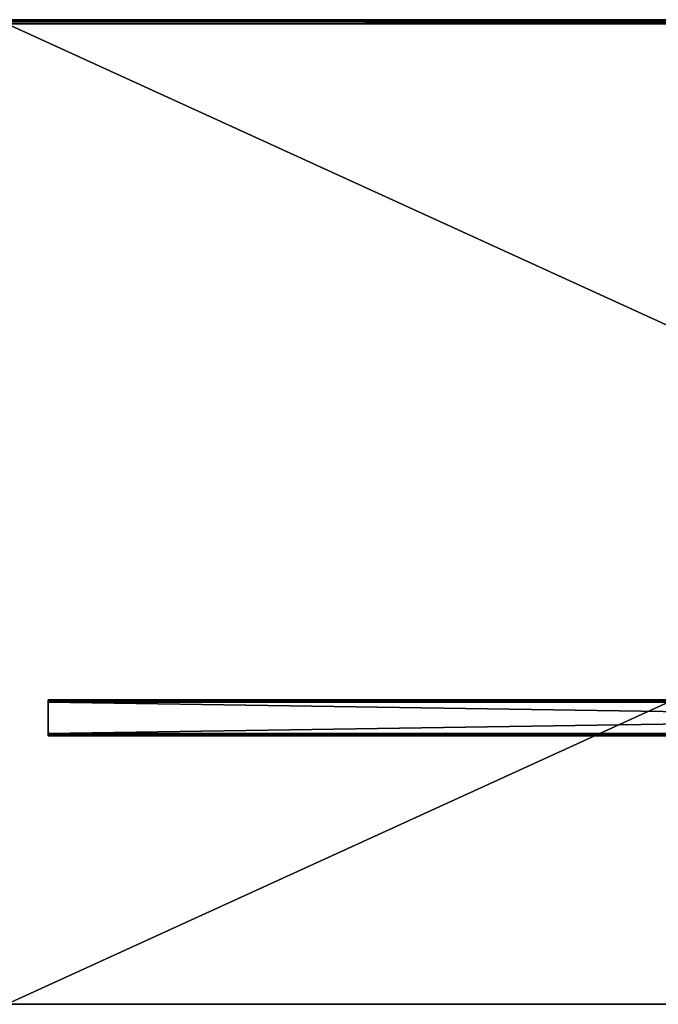
# Model space of a CAD drawing. Units: inches. Extents: x 126 to 282, y -89 to -28.
# Drawn here: x 144 to 162, y -56 to -29 of the extents above; entities that cross this region are included whole.
import ezdxf

# ---------------------------------------------------------------- set-up
doc = ezdxf.new("R2010")
doc.units = ezdxf.units.IN
doc.header["$MEASUREMENT"] = 0
for name, color, linetype in [('AFUWK-3-HWMT', 253, 'Continuous'), ('AFUWK-3-TPWD', 15, 'Continuous'), ('AFUWK-P-T', 7, 'Continuous')]:
    doc.layers.add(name, color=color, linetype=linetype)
doc.styles.get("Standard").update_dxf_attribs({"font": 'arial.ttf'})

# ---------------------------------------------------------------- blocks, each defined once
blk = doc.blocks.new('3_FLV6060-29B1-2-WS')
at = {"layer": 'AFUWK-P-T', "flags": 1}
for tag, height in [('CAPTG', 2.5), ('CAPPN', 0.001), ('CAPMG', 0.001), ('CAPMC', 0.001), ('CAPQT', 0.001), ('CAPDH', 0.001), ('CAPGC', 0.001)]:
    blk.add_attdef(tag, (0, 0), '', height=height, dxfattribs=at)
at = {"layer": 'AFUWK-3-HWMT'}
mesh = blk.add_polyface(dxfattribs=at)
corners = [(1.156, -19.937, 27.749), (1.656, -19.937, 26.812), (1.156, -19.937, 25.876), (1.675, -19.937, 26.742), (1.727, -19.937, 26.691), (2.016, -19.937, 26.953), (1.797, -19.937, 26.953), (1.727, -19.937, 26.934), (1.675, -19.937, 26.883), (1.797, -19.937, 26.672), (1.156, -20, 25.875), (1.656, -20, 26.812), (1.156, -20, 27.75), (1.675, -20, 26.883), (1.727, -20, 26.934), (2.016, -20, 26.672), (1.797, -20, 26.672), (1.727, -20, 26.691), (1.675, -20, 26.742), (1.797, -20, 26.953), (1.156, -19.063, 25.876), (1.156, -19.938, 25.812), (1.156, -19.969, 25.821), (1.156, -19.992, 25.844), (1.156, -19.063, 27.749), (1.156, -19, 25.875), (1.156, -19.008, 25.844), (1.156, -19.031, 25.821), (1.156, -19.062, 27.812), (1.156, -19.031, 27.804), (1.156, -19.008, 27.781), (1.156, -19.992, 27.781), (1.156, -19.062, 25.812), (1.156, -19.969, 27.804), (1.156, -19.938, 27.812), (1.156, -19, 27.75)]
mesh.append_faces([[corners[k] for k in face] for face in [(0, 1, 2, 2), (10, 11, 12, 12), (20, 21, 2, 2), (24, 25, 20, 20), (0, 28, 24, 24), (2, 10, 0, 0)]], dxfattribs={"vtx0": -1, "vtx1": -1, "vtx2": -1})
mesh.append_faces([[corners[k] for k in face] for face in [(2, 1, 3, 3), (2, 3, 4, 4), (0, 6, 7, 7), (0, 7, 8, 8), (12, 11, 13, 13), (12, 13, 14, 14), (10, 16, 17, 17), (10, 17, 18, 18), (2, 21, 22, 22), (2, 22, 23, 23), (20, 25, 26, 26), (20, 26, 27, 27), (24, 28, 29, 29), (24, 29, 30, 30), (0, 10, 12, 12), (0, 12, 31, 31), (20, 32, 21, 21), (0, 33, 34, 34), (0, 34, 28, 28), (24, 35, 25, 25)]], dxfattribs={"vtx0": -1, "vtx2": -1, "vtx3": -1})
mesh.append_faces([[corners[k] for k in face] for face in [(5, 6, 0, 0), (8, 1, 0, 0), (4, 9, 2, 2), (15, 16, 10, 10), (18, 11, 10, 10), (14, 19, 12, 12), (27, 32, 20, 20), (23, 10, 2, 2), (31, 33, 0, 0), (30, 35, 24, 24)]], dxfattribs={"vtx1": -1, "vtx2": -1, "vtx3": -1})
mesh.append_faces([[corners[k] for k in face] for face in [(18, 3, 11, 11), (11, 3, 1, 1), (11, 1, 13, 13), (13, 1, 8, 8)]], dxfattribs={"vtx2": -1})
mesh = blk.add_polyface(dxfattribs=at)
corners = [(1.156, -19.063, 25.876), (1.156, -19.937, 25.876), (58.844, -19.063, 25.876), (1.156, -19.063, 27.749), (58.844, -19.063, 27.749), (58.844, -19.008, 27.781), (1.156, -19, 27.75), (1.156, -19.008, 27.781), (58.844, -19.031, 27.804), (1.156, -19.031, 27.804), (58.844, -19.062, 27.812), (1.156, -19.062, 27.812), (58.844, -19.031, 25.821), (1.156, -19.062, 25.812), (1.156, -19.031, 25.821), (58.844, -19.008, 25.844), (1.156, -19.008, 25.844), (58.844, -19, 25.875), (1.156, -19, 25.875), (56.484, -19.937, 26.953), (3.586, -19.937, 26.934), (3.516, -19.937, 26.953), (1.156, -19.937, 27.749), (56.414, -19.937, 26.934), (56.363, -19.937, 26.883), (3.637, -19.937, 26.883), (56.344, -19.937, 26.812), (3.656, -19.937, 26.812), (3.637, -19.937, 26.742), (56.363, -19.937, 26.742), (3.586, -19.937, 26.691), (56.484, -19.937, 26.672), (58.844, -19.937, 25.876), (3.516, -19.937, 26.672), (58.844, -19.937, 27.749), (56.484, -20, 26.672), (3.586, -20, 26.691), (3.516, -20, 26.672), (1.156, -20, 25.875), (56.414, -20, 26.691), (56.363, -20, 26.742), (3.637, -20, 26.742), (56.344, -20, 26.812), (3.656, -20, 26.812), (3.637, -20, 26.883), (56.363, -20, 26.883), (3.586, -20, 26.934), (56.484, -20, 26.953), (58.844, -20, 27.75), (1.156, -20, 27.75), (3.516, -20, 26.953), (58.844, -20, 25.875), (58.844, -19.992, 25.844), (1.156, -19.992, 25.844), (58.844, -19.969, 25.821), (1.156, -19.969, 25.821), (58.844, -19.938, 25.812), (1.156, -19.938, 25.812), (58.844, -19.969, 27.804), (1.156, -19.938, 27.812), (1.156, -19.969, 27.804), (58.844, -19.992, 27.781), (1.156, -19.992, 27.781)]
mesh.append_faces([[corners[k] for k in face] for face in [(20, 24, 25, 25), (25, 26, 27, 27), (27, 26, 28, 28), (28, 29, 30, 30), (34, 19, 22, 22), (36, 40, 41, 41), (41, 42, 43, 43), (43, 42, 44, 44), (44, 45, 46, 46), (51, 35, 38, 38)]], dxfattribs={"vtx0": -1, "vtx1": -1, "vtx2": -1})
mesh.append_faces([[corners[k] for k in face] for face in [(19, 21, 22, 22), (31, 1, 33, 33), (35, 37, 38, 38), (47, 49, 50, 50)]], dxfattribs={"vtx0": -1, "vtx1": -1, "vtx2": -1, "vtx3": -1})
mesh.append_faces([[corners[k] for k in face] for face in [(19, 20, 21, 21), (31, 32, 1, 1), (35, 36, 37, 37), (47, 48, 49, 49)]], dxfattribs={"vtx0": -1, "vtx2": -1, "vtx3": -1})
mesh.append_faces([[corners[k] for k in face] for face in [(0, 1, 2, 2), (3, 0, 4, 4)]], dxfattribs={"vtx1": -1, "vtx2": -1})
mesh.append_faces([[corners[k] for k in face] for face in [(23, 24, 20, 20), (39, 40, 36, 36)]], dxfattribs={"vtx1": -1, "vtx2": -1, "vtx3": -1})
mesh.append_faces([[corners[k] for k in face] for face in [(5, 6, 7, 7), (8, 7, 9, 9), (10, 9, 11, 11), (12, 13, 14, 14), (15, 14, 16, 16), (17, 16, 18, 18), (44, 20, 25, 25), (44, 25, 43, 43), (43, 25, 27, 27), (43, 27, 41, 41), (41, 27, 28, 28), (41, 28, 36, 36), (52, 38, 53, 53), (54, 53, 55, 55), (56, 55, 57, 57), (58, 59, 60, 60), (61, 60, 62, 62), (48, 62, 49, 49)]], dxfattribs={"vtx2": -1})
mesh = blk.add_polyface(dxfattribs=at)
corners = [(56.414, -20, 26.691), (56.414, -19.937, 26.691), (56.363, -20, 26.742), (56.363, -19.937, 26.742), (56.344, -20, 26.812), (56.344, -19.937, 26.812), (56.363, -20, 26.883), (56.363, -19.937, 26.883), (58.844, -19.063, 25.876), (1.156, -19.937, 25.876), (58.844, -19.937, 25.876), (58.844, -19.063, 27.749), (1.156, -19.063, 25.876), (1.156, -19.062, 27.812), (1.156, -19.938, 27.812), (58.844, -19.062, 27.812), (58.844, -19.938, 27.812), (58.844, -19, 27.75), (1.156, -19, 27.75), (58.844, -19.008, 27.781), (1.156, -19.008, 27.781), (58.844, -19.031, 27.804), (1.156, -19.031, 27.804), (1.156, -19, 25.875), (58.844, -19, 25.875), (58.844, -19.062, 25.812), (1.156, -19.062, 25.812), (58.844, -19.031, 25.821), (1.156, -19.031, 25.821), (58.844, -19.008, 25.844), (1.156, -19.008, 25.844), (56.414, -19.937, 26.934), (3.586, -19.937, 26.934), (56.484, -19.937, 26.953), (3.637, -19.937, 26.883), (3.637, -19.937, 26.742), (3.586, -19.937, 26.691), (56.484, -19.937, 26.672), (3.516, -19.937, 26.672), (3.586, -20, 26.691), (56.484, -20, 26.672), (3.637, -20, 26.742), (3.637, -20, 26.883), (3.586, -20, 26.934), (56.414, -20, 26.934), (56.484, -20, 26.953), (3.516, -20, 26.953), (1.156, -19.937, 27.749), (1.156, -19.063, 27.749), (58.844, -19.937, 27.749), (58.844, -20, 25.875), (1.156, -20, 25.875), (58.844, -19.992, 25.844), (1.156, -19.992, 25.844), (58.844, -19.969, 25.821), (1.156, -19.969, 25.821), (58.844, -19.938, 25.812), (58.844, -19.969, 27.804), (1.156, -19.969, 27.804), (58.844, -19.992, 27.781), (1.156, -19.992, 27.781), (58.844, -20, 27.75), (1.156, -19.938, 25.812)]
mesh.append_faces([[corners[k] for k in face] for face in [(31, 32, 33, 33), (0, 39, 40, 40)]], dxfattribs={"vtx0": -1, "vtx1": -1, "vtx2": -1})
mesh.append_faces([[corners[k] for k in face] for face in [(8, 9, 10, 10), (11, 12, 8, 8), (15, 14, 16, 16), (24, 18, 17, 17), (49, 48, 11, 11), (56, 26, 25, 25)]], dxfattribs={"vtx0": -1, "vtx2": -1})
mesh.append_faces([[corners[k] for k in face] for face in [(34, 7, 5, 5), (35, 5, 3, 3), (36, 3, 1, 1), (36, 1, 37, 37), (41, 2, 4, 4), (42, 4, 6, 6), (43, 6, 44, 44), (43, 44, 45, 45)]], dxfattribs={"vtx0": -1, "vtx2": -1, "vtx3": -1})
mesh.append_faces([[corners[k] for k in face] for face in [(13, 14, 15, 15), (23, 18, 24, 24), (47, 48, 49, 49), (62, 26, 56, 56)]], dxfattribs={"vtx1": -1, "vtx2": -1})
mesh.append_faces([[corners[k] for k in face] for face in [(38, 36, 37, 37), (46, 43, 45, 45)]], dxfattribs={"vtx1": -1, "vtx2": -1, "vtx3": -1})
mesh.append_faces([[corners[k] for k in face] for face in [(0, 1, 2, 2), (2, 1, 3, 3), (2, 3, 4, 4), (4, 3, 5, 5), (4, 5, 6, 6), (6, 5, 7, 7), (17, 18, 19, 19), (19, 20, 21, 21), (21, 22, 15, 15), (25, 26, 27, 27), (27, 28, 29, 29), (29, 30, 24, 24), (50, 51, 52, 52), (52, 53, 54, 54), (54, 55, 56, 56), (16, 14, 57, 57), (57, 58, 59, 59), (59, 60, 61, 61)]], dxfattribs={"vtx2": -1})
mesh = blk.add_polyface(dxfattribs=at)
corners = [(1.156, -19.937, 27.749), (3.297, -19.937, 26.953), (2.016, -19.937, 26.953), (2.086, -19.937, 26.934), (3.297, -19.937, 26.672), (1.156, -19.937, 25.876), (2.016, -19.937, 26.672), (2.086, -19.937, 26.691), (2.137, -19.937, 26.742), (3.175, -19.937, 26.742), (3.156, -19.937, 26.812), (2.156, -19.937, 26.812), (2.137, -19.937, 26.883), (3.175, -19.937, 26.883), (1.797, -19.937, 26.672), (1.156, -20, 25.875), (3.297, -20, 26.672), (2.016, -20, 26.672), (2.086, -20, 26.691), (3.297, -20, 26.953), (1.156, -20, 27.75), (2.016, -20, 26.953), (2.086, -20, 26.934), (2.137, -20, 26.883), (3.175, -20, 26.883), (3.156, -20, 26.812), (2.156, -20, 26.812), (2.137, -20, 26.742), (3.175, -20, 26.742), (1.797, -20, 26.953), (1.797, -20, 26.672), (1.727, -20, 26.691), (1.727, -19.937, 26.691), (1.675, -20, 26.742), (1.675, -19.937, 26.742), (1.675, -20, 26.883), (1.675, -19.937, 26.883), (1.727, -20, 26.934), (1.727, -19.937, 26.934), (1.797, -19.937, 26.953)]
mesh.append_faces([[corners[k] for k in face] for face in [(2, 1, 3, 3), (8, 9, 7, 7), (17, 16, 18, 18), (23, 24, 22, 22)]], dxfattribs={"vtx0": -1, "vtx1": -1, "vtx2": -1})
mesh.append_faces([[corners[k] for k in face] for face in [(0, 1, 2, 2), (4, 5, 6, 6), (15, 16, 17, 17), (19, 20, 21, 21)]], dxfattribs={"vtx0": -1, "vtx1": -1, "vtx2": -1, "vtx3": -1})
mesh.append_faces([[corners[k] for k in face] for face in [(17, 14, 30, 30), (29, 2, 21, 21)]], dxfattribs={"vtx0": -1, "vtx2": -1})
mesh.append_faces([[corners[k] for k in face] for face in [(4, 6, 7, 7), (10, 11, 12, 12), (13, 12, 3, 3), (5, 14, 6, 6), (19, 21, 22, 22), (25, 26, 27, 27), (28, 27, 18, 18), (20, 29, 21, 21)]], dxfattribs={"vtx0": -1, "vtx2": -1, "vtx3": -1})
mesh.append_faces([[corners[k] for k in face] for face in [(6, 14, 17, 17), (39, 2, 29, 29)]], dxfattribs={"vtx1": -1, "vtx2": -1})
mesh.append_faces([[corners[k] for k in face] for face in [(30, 14, 31, 31), (31, 14, 32, 32), (31, 32, 33, 33), (33, 32, 34, 34), (35, 36, 37, 37), (37, 36, 38, 38), (37, 38, 29, 29), (29, 38, 39, 39), (21, 2, 22, 22), (22, 2, 3, 3), (22, 3, 23, 23), (23, 3, 12, 12), (23, 12, 26, 26), (26, 12, 11, 11), (26, 11, 27, 27), (27, 11, 8, 8), (27, 8, 18, 18), (18, 8, 7, 7), (18, 7, 17, 17), (17, 7, 6, 6)]], dxfattribs={"vtx2": -1})
mesh = blk.add_polyface(dxfattribs=at)
corners = [(1.156, -19.937, 27.749), (3.516, -19.937, 26.953), (3.297, -19.937, 26.953), (2.086, -19.937, 26.934), (3.227, -19.937, 26.934), (3.175, -19.937, 26.883), (3.516, -19.937, 26.672), (1.156, -19.937, 25.876), (3.297, -19.937, 26.672), (2.086, -19.937, 26.691), (3.175, -19.937, 26.742), (3.227, -19.937, 26.691), (2.137, -19.937, 26.742), (3.156, -19.937, 26.812), (2.156, -19.937, 26.812), (2.137, -19.937, 26.883), (1.156, -20, 25.875), (3.516, -20, 26.672), (3.297, -20, 26.672), (2.086, -20, 26.691), (3.227, -20, 26.691), (3.175, -20, 26.742), (3.516, -20, 26.953), (1.156, -20, 27.75), (3.297, -20, 26.953), (2.086, -20, 26.934), (3.175, -20, 26.883), (3.227, -20, 26.934), (2.137, -20, 26.883), (3.156, -20, 26.812), (2.156, -20, 26.812), (2.137, -20, 26.742), (3.586, -20, 26.934), (3.586, -19.937, 26.934), (3.637, -20, 26.883), (3.586, -20, 26.691), (3.637, -19.937, 26.742), (3.586, -19.937, 26.691)]
mesh.append_faces([[corners[k] for k in face] for face in [(6, 7, 8, 8), (10, 12, 13, 13), (13, 15, 5, 5), (22, 23, 24, 24), (26, 28, 29, 29), (29, 31, 21, 21)]], dxfattribs={"vtx0": -1, "vtx1": -1, "vtx2": -1})
mesh.append_faces([[corners[k] for k in face] for face in [(17, 8, 18, 18), (24, 1, 22, 22)]], dxfattribs={"vtx0": -1, "vtx2": -1})
mesh.append_faces([[corners[k] for k in face] for face in [(0, 1, 2, 2), (3, 2, 4, 4), (3, 4, 5, 5), (9, 10, 11, 11), (9, 11, 8, 8), (13, 12, 14, 14), (16, 17, 18, 18), (19, 18, 20, 20), (19, 20, 21, 21), (25, 26, 27, 27), (25, 27, 24, 24), (29, 28, 30, 30)]], dxfattribs={"vtx0": -1, "vtx2": -1, "vtx3": -1})
mesh.append_faces([[corners[k] for k in face] for face in [(6, 8, 17, 17), (2, 1, 24, 24)]], dxfattribs={"vtx1": -1, "vtx2": -1})
mesh.append_faces([[corners[k] for k in face] for face in [(18, 8, 20, 20), (20, 8, 11, 11), (20, 11, 21, 21), (21, 11, 10, 10), (21, 10, 29, 29), (29, 10, 13, 13), (29, 13, 26, 26), (26, 13, 5, 5), (26, 5, 27, 27), (27, 5, 4, 4), (27, 4, 24, 24), (24, 4, 2, 2), (22, 1, 32, 32), (32, 1, 33, 33), (32, 33, 34, 34), (35, 36, 37, 37), (35, 37, 17, 17), (17, 37, 6, 6)]], dxfattribs={"vtx2": -1})
at = {"layer": 'AFUWK-3-TPWD'}
mesh = blk.add_polyface(dxfattribs=at)
corners = [(60, -0.059, 27.828), (60, -0.016, 27.872), (60, -0.118, 27.812), (60, -27.5, 27.812), (60, 0, 27.931), (60, 0, 28.882), (60, -27.5, 29), (60, -0.016, 28.941), (60, -0.118, 29), (60, -0.059, 28.984), (0, -27.5, 29), (0, -27.5, 27.812), (0, -0.118, 29), (0, 0, 28.882), (0, -0.016, 28.941), (0, -0.059, 28.984), (0, -0.118, 27.812), (0, -0.059, 27.828), (0, -0.016, 27.872), (0, 0, 27.931)]
mesh.append_faces([[corners[k] for k in face] for face in [(2, 1, 3, 3), (3, 5, 6, 6), (6, 7, 8, 8), (11, 18, 16, 16), (13, 10, 14, 14)]], dxfattribs={"vtx0": -1, "vtx1": -1, "vtx2": -1})
mesh.append_faces([[corners[k] for k in face] for face in [(8, 7, 9, 9), (3, 10, 11, 11), (8, 10, 6, 6), (3, 16, 2, 2), (16, 18, 17, 17), (14, 12, 15, 15), (5, 19, 13, 13)]], dxfattribs={"vtx0": -1, "vtx2": -1})
mesh.append_faces([[corners[k] for k in face] for face in [(3, 1, 4, 4), (3, 4, 5, 5), (6, 5, 7, 7), (11, 19, 18, 18), (14, 10, 12, 12)]], dxfattribs={"vtx0": -1, "vtx2": -1, "vtx3": -1})
mesh.append_faces([[corners[k] for k in face] for face in [(0, 1, 2, 2), (6, 10, 3, 3), (12, 10, 8, 8), (11, 16, 3, 3), (4, 19, 5, 5)]], dxfattribs={"vtx1": -1, "vtx2": -1})
mesh.append_faces([[corners[k] for k in face] for face in [(13, 19, 11, 11), (11, 10, 13, 13)]], dxfattribs={"vtx1": -1, "vtx2": -1, "vtx3": -1})
mesh.append_faces([[corners[k] for k in face] for face in [(13, 14, 5, 5), (5, 14, 7, 7), (7, 14, 15, 15), (7, 15, 9, 9), (9, 15, 12, 12), (9, 12, 8, 8), (16, 17, 2, 2), (2, 17, 0, 0), (0, 17, 18, 18), (0, 18, 1, 1), (1, 18, 19, 19), (1, 19, 4, 4)]], dxfattribs={"vtx2": -1})

msp = doc.modelspace()

# ---------------------------------------------------------------- block references
msp.add_blockref('3_FLV6060-29B1-2-WS', (144.115, -28.62))

doc.saveas('drawing.dxf')
